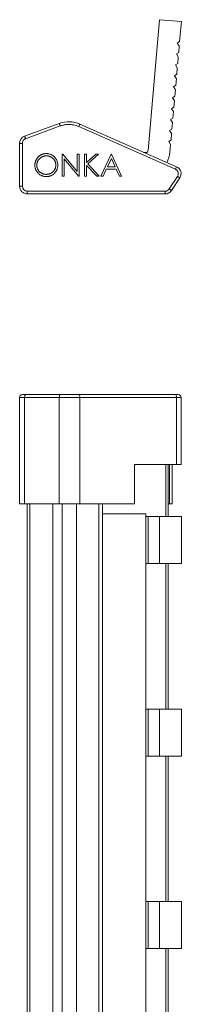
# Model space of a CAD drawing. Units: millimetres. Extents: x 1861 to 2514, y 1097 to 1457.
# Drawn here: x 2209 to 2224, y 1367 to 1457 of the extents above; entities that cross this region are included whole.
import ezdxf

# ---------------------------------------------------------------- set-up
doc = ezdxf.new("R2010")
doc.units = ezdxf.units.MM

# ---------------------------------------------------------------- blocks, each defined once
blk = doc.blocks.new('1')
at = {"color": 7, "linetype": 'Continuous', "lineweight": 15}
for p, q in [((2222.25, 1456.905), (2221.204, 1444.951)), ((2224.242, 1456.731), (2222.25, 1456.905)), ((2224.083, 1454.914), (2224.242, 1456.731)), ((2223.869, 1454.772), (2224.083, 1454.914)), ((2224.047, 1454.502), (2223.869, 1454.772)), ((2223.781, 1453.772), (2223.996, 1453.913)), ((2223.996, 1453.913), (2224.047, 1454.502)), ((2223.694, 1452.771), (2223.908, 1452.913)), ((2223.96, 1453.501), (2223.781, 1453.772)), ((2223.908, 1452.913), (2223.96, 1453.501)), ((2223.872, 1452.501), (2223.694, 1452.771)), ((2223.821, 1451.912), (2223.872, 1452.501)), ((2223.606, 1451.771), (2223.821, 1451.912)), ((2223.785, 1451.5), (2223.606, 1451.771)), ((2223.733, 1450.912), (2223.785, 1451.5)), ((2223.519, 1450.77), (2223.733, 1450.912)), ((2223.697, 1450.5), (2223.519, 1450.77)), ((2223.646, 1449.911), (2223.697, 1450.5)), ((2223.431, 1449.77), (2223.646, 1449.911)), ((2223.61, 1449.499), (2223.431, 1449.77)), ((2223.558, 1448.911), (2223.61, 1449.499)), ((2223.344, 1448.769), (2223.558, 1448.911)), ((2223.522, 1448.499), (2223.344, 1448.769)), ((2223.471, 1447.91), (2223.522, 1448.499)), ((2223.256, 1447.769), (2223.471, 1447.91)), ((2223.434, 1447.498), (2223.256, 1447.769)), ((2209.872, 1446.255), (2213.051, 1447.423)), ((2209.958, 1446.021), (2213.137, 1447.189)), ((2214.841, 1447.127), (2223.699, 1443.236)), ((2214.943, 1447.355), (2223.801, 1443.465)), ((2223.168, 1446.768), (2223.383, 1446.91)), ((2223.347, 1446.498), (2223.168, 1446.768)), ((2223.383, 1446.91), (2223.434, 1447.498)), ((2223.081, 1445.768), (2223.295, 1445.909)), ((2223.259, 1445.497), (2223.081, 1445.768)), ((2223.295, 1445.909), (2223.347, 1446.498)), ((2209.413, 1441.677), (2209.413, 1445.598)), ((2209.663, 1445.598), (2209.413, 1445.598)), ((2209.663, 1441.677), (2209.663, 1445.598)), ((2223.196, 1444.777), (2223.259, 1445.497)), ((2213.323, 1444.61), (2213.36, 1444.61)), ((2213.323, 1442.61), (2213.323, 1444.61)), ((2213.36, 1444.61), (2214.682, 1443.036)), ((2213.502, 1444.181), (2213.502, 1442.61)), ((2214.82, 1442.61), (2213.502, 1444.181)), ((2214.682, 1443.036), (2214.682, 1444.61)), ((2214.682, 1444.61), (2214.861, 1444.61)), ((2214.861, 1444.61), (2214.861, 1442.61)), ((2215.374, 1444.61), (2215.553, 1444.61)), ((2215.374, 1442.61), (2215.374, 1444.61)), ((2215.553, 1443.849), (2216.387, 1444.61)), ((2215.553, 1444.61), (2215.553, 1443.849)), ((2216.643, 1444.61), (2215.66, 1443.713)), ((2216.387, 1444.61), (2216.643, 1444.61)), ((2216.861, 1442.61), (2217.81, 1444.61)), ((2217.458, 1443.456), (2217.821, 1444.22)), ((2217.81, 1444.61), (2217.835, 1444.61)), ((2217.821, 1444.22), (2218.173, 1443.456)), ((2217.835, 1444.61), (2218.758, 1442.61)), ((2220.987, 1444.777), (2220.813, 1444.777)), ((2220.987, 1444.7), (2220.987, 1444.777)), ((2215.553, 1443.575), (2215.553, 1442.61)), ((2216.481, 1442.61), (2215.553, 1443.575)), ((2215.66, 1443.713), (2216.72, 1442.61)), ((2217.361, 1443.251), (2217.057, 1442.61)), ((2218.268, 1443.251), (2217.361, 1443.251)), ((2218.173, 1443.456), (2217.458, 1443.456)), ((2218.563, 1442.61), (2218.268, 1443.251)), ((2213.502, 1442.61), (2213.323, 1442.61)), ((2214.861, 1442.61), (2214.82, 1442.61)), ((2215.553, 1442.61), (2215.374, 1442.61)), ((2216.72, 1442.61), (2216.481, 1442.61)), ((2217.057, 1442.61), (2216.861, 1442.61)), ((2218.758, 1442.61), (2218.563, 1442.61)), ((2223.135, 1441.43), (2223.889, 1442.58)), ((2224.098, 1442.443), (2223.344, 1441.293)), ((2209.413, 1441.677), (2209.663, 1441.677)), ((2222.759, 1441.227), (2210.113, 1441.227)), ((2210.113, 1441.227), (2210.113, 1440.977)), ((2222.759, 1440.977), (2222.759, 1441.227)), ((2223.361, 1441.318), (2223.344, 1441.293)), ((2222.759, 1440.977), (2210.113, 1440.977))]:
    blk.add_line(p, q, dxfattribs=at)
at = {"color": 7, "linetype": 'Continuous', "lineweight": 15, "flags": 128}
for points in [[(2213.051, 1447.423), (2213.052, 1447.419), (2213.057, 1447.406), (2213.065, 1447.384), (2213.076, 1447.355), (2213.089, 1447.319), (2213.104, 1447.279), (2213.12, 1447.235), (2213.137, 1447.189)], [(2209.872, 1446.255), (2209.873, 1446.251), (2209.878, 1446.237), (2209.886, 1446.216), (2209.897, 1446.187), (2209.91, 1446.151), (2209.925, 1446.11), (2209.941, 1446.066), (2209.958, 1446.021)], [(2223.889, 1442.58), (2223.93, 1442.553), (2223.969, 1442.528), (2224.006, 1442.504), (2224.037, 1442.483), (2224.063, 1442.466), (2224.083, 1442.453), (2224.094, 1442.446), (2224.098, 1442.443)], [(2223.344, 1441.293), (2223.34, 1441.296), (2223.329, 1441.303), (2223.309, 1441.316), (2223.283, 1441.333), (2223.252, 1441.354), (2223.215, 1441.378), (2223.176, 1441.403), (2223.135, 1441.43)]]:
    blk.add_lwpolyline(points, dxfattribs=at)
at = {"color": 7, "linetype": 'Continuous', "lineweight": 15}
for centre, radius, start, end in [((2213.913, 1445.077), 2.5, 65.68182, 110.17426), ((2210.113, 1445.598), 0.7, 110.17426, 180), ((2221.005, 1444.968), 0.2, 264.99805, 355.00002), ((2221.005, 1444.968), 2.2, 329.7039, 354.99995), ((2223.513, 1442.827), 0.7, 326.75025, 65.68182), ((2223.513, 1442.827), 0.45, 326.75025, 0), ((2210.113, 1441.677), 0.7, 180, 270), ((2210.113, 1441.677), 0.45, 180, 270), ((2222.759, 1441.677), 0.45, 270, 326.75025), ((2222.759, 1441.677), 0.7, 270, 326.75025)]:
    blk.add_arc(centre, radius, start, end, dxfattribs=at)
for points, knots in [([(2213.137, 1447.189), (2213.176, 1447.202), (2213.255, 1447.23), (2213.376, 1447.263), (2213.498, 1447.289), (2213.662, 1447.316), (2213.87, 1447.331), (2214.12, 1447.322), (2214.368, 1447.285), (2214.61, 1447.222), (2214.764, 1447.159), (2214.841, 1447.127)], [0, 0, 0, 0, 0.071448, 0.142893, 0.214339, 0.285788, 0.428186, 0.571995, 0.714663, 0.857336, 1, 1, 1, 1]), ([(2214.943, 1447.355), (2214.943, 1447.355), (2214.931, 1447.33), (2214.894, 1447.246), (2214.867, 1447.186), (2214.841, 1447.127)], [0, 0, 0, 0, 0.5, 0.5, 1, 1, 1, 1]), ([(2209.958, 1446.021), (2209.936, 1446.011), (2209.894, 1445.993), (2209.837, 1445.955), (2209.786, 1445.91), (2209.729, 1445.84), (2209.675, 1445.736), (2209.667, 1445.645), (2209.663, 1445.598)], [0, 0, 0, 0, 0.12754, 0.251618, 0.375012, 0.500548, 0.746041, 1, 1, 1, 1]), ([(2210.81, 1443.601), (2210.81, 1443.625), (2210.811, 1443.672), (2210.818, 1443.743), (2210.829, 1443.812), (2210.844, 1443.879), (2210.864, 1443.946), (2210.887, 1444.011), (2210.916, 1444.074), (2210.948, 1444.137), (2210.984, 1444.196), (2211.024, 1444.253), (2211.067, 1444.307), (2211.113, 1444.356), (2211.162, 1444.403), (2211.214, 1444.446), (2211.269, 1444.486), (2211.328, 1444.523), (2211.388, 1444.555), (2211.45, 1444.584), (2211.514, 1444.608), (2211.578, 1444.627), (2211.644, 1444.643), (2211.711, 1444.653), (2211.779, 1444.661), (2211.825, 1444.661), (2211.848, 1444.661)], [0, 0, 0, 0, 0.043209, 0.085873, 0.12812, 0.170152, 0.211918, 0.253753, 0.296006, 0.338443, 0.381015, 0.42282, 0.464089, 0.505126, 0.545975, 0.586985, 0.628339, 0.670084, 0.711992, 0.753039, 0.794049, 0.834886, 0.875498, 0.916547, 0.958004, 1, 1, 1, 1]), ([(2210.989, 1443.602), (2210.989, 1443.622), (2210.99, 1443.661), (2210.996, 1443.718), (2211.004, 1443.774), (2211.018, 1443.829), (2211.033, 1443.882), (2211.053, 1443.935), (2211.077, 1443.985), (2211.104, 1444.034), (2211.134, 1444.081), (2211.166, 1444.126), (2211.203, 1444.168), (2211.241, 1444.208), (2211.283, 1444.245), (2211.327, 1444.28), (2211.374, 1444.313), (2211.423, 1444.342), (2211.475, 1444.369), (2211.527, 1444.392), (2211.58, 1444.412), (2211.634, 1444.429), (2211.689, 1444.441), (2211.744, 1444.45), (2211.8, 1444.456), (2211.838, 1444.456), (2211.857, 1444.456)], [0, 0, 0, 0, 0.043502, 0.086007, 0.12793, 0.16926, 0.210345, 0.251443, 0.292601, 0.333775, 0.375136, 0.416199, 0.457109, 0.497904, 0.538956, 0.580444, 0.62254, 0.665257, 0.708258, 0.750369, 0.792298, 0.833753, 0.875016, 0.916355, 0.957977, 1, 1, 1, 1]), ([(2211.848, 1444.661), (2211.885, 1444.661), (2211.958, 1444.659), (2212.065, 1444.645), (2212.167, 1444.62), (2212.265, 1444.588), (2212.358, 1444.544), (2212.446, 1444.492), (2212.53, 1444.43), (2212.608, 1444.359), (2212.679, 1444.281), (2212.742, 1444.199), (2212.794, 1444.112), (2212.837, 1444.02), (2212.871, 1443.924), (2212.895, 1443.823), (2212.91, 1443.719), (2212.911, 1443.647), (2212.912, 1443.611)], [0, 0, 0, 0, 0.06657, 0.130749, 0.193413, 0.254989, 0.316114, 0.377262, 0.439401, 0.502971, 0.566525, 0.628231, 0.689091, 0.749345, 0.81017, 0.87161, 0.934869, 1, 1, 1, 1]), ([(2211.857, 1444.456), (2211.876, 1444.456), (2211.915, 1444.456), (2211.972, 1444.45), (2212.028, 1444.441), (2212.083, 1444.429), (2212.138, 1444.412), (2212.192, 1444.392), (2212.245, 1444.369), (2212.297, 1444.342), (2212.347, 1444.313), (2212.395, 1444.281), (2212.44, 1444.246), (2212.482, 1444.209), (2212.52, 1444.17), (2212.556, 1444.128), (2212.589, 1444.084), (2212.619, 1444.038), (2212.646, 1443.989), (2212.669, 1443.939), (2212.689, 1443.888), (2212.705, 1443.836), (2212.717, 1443.782), (2212.726, 1443.726), (2212.732, 1443.669), (2212.733, 1443.631), (2212.733, 1443.611)], [0, 0, 0, 0, 0.042619, 0.084834, 0.126762, 0.168896, 0.210921, 0.253132, 0.29606, 0.339328, 0.382559, 0.424737, 0.466514, 0.507594, 0.548181, 0.588871, 0.629463, 0.67033, 0.71125, 0.751751, 0.792024, 0.832547, 0.873527, 0.91487, 0.957085, 1, 1, 1, 1]), ([(2211.864, 1442.559), (2211.828, 1442.56), (2211.757, 1442.562), (2211.652, 1442.576), (2211.551, 1442.6), (2211.455, 1442.633), (2211.363, 1442.677), (2211.275, 1442.729), (2211.192, 1442.792), (2211.114, 1442.863), (2211.043, 1442.94), (2210.98, 1443.023), (2210.928, 1443.109), (2210.885, 1443.2), (2210.851, 1443.295), (2210.827, 1443.393), (2210.812, 1443.496), (2210.811, 1443.566), (2210.81, 1443.601)], [0, 0, 0, 0, 0.065819, 0.129747, 0.192072, 0.253459, 0.31457, 0.37628, 0.439026, 0.503267, 0.567493, 0.629705, 0.691, 0.751452, 0.812004, 0.87315, 0.935635, 1, 1, 1, 1]), ([(2211.857, 1442.764), (2211.828, 1442.765), (2211.77, 1442.766), (2211.684, 1442.778), (2211.602, 1442.797), (2211.524, 1442.824), (2211.448, 1442.858), (2211.376, 1442.9), (2211.308, 1442.949), (2211.243, 1443.006), (2211.184, 1443.068), (2211.131, 1443.134), (2211.087, 1443.203), (2211.052, 1443.277), (2211.023, 1443.353), (2211.004, 1443.433), (2210.991, 1443.516), (2210.99, 1443.573), (2210.989, 1443.602)], [0, 0, 0, 0, 0.065683, 0.129514, 0.191673, 0.253463, 0.31474, 0.376496, 0.439332, 0.50382, 0.568173, 0.630417, 0.691414, 0.75185, 0.812253, 0.873101, 0.935496, 1, 1, 1, 1]), ([(2212.733, 1443.611), (2212.733, 1443.592), (2212.732, 1443.553), (2212.726, 1443.496), (2212.717, 1443.44), (2212.705, 1443.385), (2212.689, 1443.332), (2212.669, 1443.28), (2212.646, 1443.23), (2212.619, 1443.18), (2212.589, 1443.133), (2212.557, 1443.088), (2212.521, 1443.046), (2212.482, 1443.007), (2212.441, 1442.97), (2212.397, 1442.935), (2212.35, 1442.904), (2212.301, 1442.875), (2212.249, 1442.849), (2212.197, 1442.826), (2212.143, 1442.807), (2212.088, 1442.791), (2212.032, 1442.779), (2211.974, 1442.77), (2211.916, 1442.765), (2211.877, 1442.764), (2211.857, 1442.764)], [0, 0, 0, 0, 0.043044, 0.085389, 0.126864, 0.167973, 0.208904, 0.249572, 0.290451, 0.331729, 0.372935, 0.413432, 0.453997, 0.494428, 0.535129, 0.576047, 0.617653, 0.660059, 0.702631, 0.744734, 0.786584, 0.828564, 0.870823, 0.913462, 0.956367, 1, 1, 1, 1]), ([(2212.912, 1443.611), (2212.911, 1443.575), (2212.91, 1443.504), (2212.895, 1443.4), (2212.871, 1443.3), (2212.838, 1443.204), (2212.795, 1443.112), (2212.742, 1443.025), (2212.679, 1442.942), (2212.608, 1442.864), (2212.531, 1442.792), (2212.448, 1442.73), (2212.361, 1442.677), (2212.27, 1442.634), (2212.175, 1442.6), (2212.075, 1442.576), (2211.971, 1442.561), (2211.9, 1442.56), (2211.864, 1442.559)], [0, 0, 0, 0, 0.065227, 0.128569, 0.19032, 0.251378, 0.312388, 0.373789, 0.436431, 0.500567, 0.564687, 0.627136, 0.688455, 0.749246, 0.810155, 0.871671, 0.934773, 1, 1, 1, 1]), ([(2223.699, 1443.236), (2223.726, 1443.296), (2223.752, 1443.355), (2223.79, 1443.44), (2223.801, 1443.465), (2223.801, 1443.465)], [0, 0, 0, 0, 0.5, 0.5, 1, 1, 1, 1]), ([(2223.699, 1443.236), (2223.713, 1443.229), (2223.752, 1443.21), (2223.822, 1443.16), (2223.897, 1443.073), (2223.943, 1442.97), (2223.961, 1442.886), (2223.962, 1442.843), (2223.963, 1442.827)], [0, 0, 0, 0, 0.090228, 0.254581, 0.50012, 0.74841, 0.904546, 1, 1, 1, 1])]:
    blk.add_open_spline(points, degree=3, knots=knots, dxfattribs=at)
blk = doc.blocks.new('3')
at = {"color": 7, "linetype": 'Continuous', "lineweight": 15}
for p, q in [((2209.872, 1422.379), (2209.413, 1422.379)), ((2209.413, 1412.629), (2209.413, 1422.379)), ((2213.051, 1422.379), (2209.872, 1422.379)), ((2209.872, 1422.379), (2209.872, 1412.629)), ((2213.137, 1422.629), (2209.958, 1422.629)), ((2214.943, 1422.379), (2213.051, 1422.379)), ((2213.051, 1412.629), (2213.051, 1422.379)), ((2223.699, 1422.629), (2214.841, 1422.629)), ((2214.943, 1412.629), (2214.943, 1422.379)), ((2223.801, 1422.379), (2214.943, 1422.379)), ((2223.699, 1422.629), (2223.963, 1422.629)), ((2223.801, 1416.229), (2223.801, 1422.379)), ((2224.213, 1416.229), (2224.213, 1422.379)), ((2219.951, 1416.229), (2223.801, 1416.229)), ((2219.951, 1412.629), (2219.951, 1416.229)), ((2223.019, 1411.479), (2223.019, 1416.229)), ((2223.151, 1416.229), (2223.151, 1412.629)), ((2223.392, 1412.629), (2223.392, 1416.229)), ((2224.213, 1416.229), (2223.801, 1416.229)), ((2209.413, 1412.629), (2209.872, 1412.629)), ((2213.051, 1412.629), (2209.872, 1412.629)), ((2210.113, 1412.629), (2210.113, 1106.829)), ((2210.358, 1106.829), (2210.358, 1412.629)), ((2212.47, 1106.829), (2212.47, 1412.629)), ((2214.943, 1412.629), (2213.051, 1412.629)), ((2213.312, 1412.629), (2213.312, 1106.829)), ((2219.951, 1412.629), (2214.943, 1412.629)), ((2216.673, 1412.629), (2216.673, 1106.829)), ((2217.002, 1106.829), (2217.002, 1412.629)), ((2223.151, 1412.629), (2223.019, 1412.629)), ((2223.151, 1412.629), (2223.392, 1412.629)), ((2217.002, 1411.729), (2220.987, 1411.729)), ((2220.987, 1411.729), (2220.987, 1107.729)), ((2220.987, 1411.479), (2221.204, 1411.479)), ((2221.204, 1411.479), (2221.204, 1407.179)), ((2222.25, 1411.479), (2221.204, 1411.479)), ((2222.25, 1407.179), (2222.25, 1411.479)), ((2224.242, 1411.479), (2222.25, 1411.479)), ((2224.242, 1411.479), (2224.242, 1407.179)), ((2221.204, 1407.179), (2220.987, 1407.179)), ((2222.25, 1407.179), (2221.204, 1407.179)), ((2224.242, 1407.179), (2222.25, 1407.179)), ((2223.019, 1393.879), (2223.019, 1407.179)), ((2220.987, 1393.879), (2221.204, 1393.879)), ((2221.204, 1393.879), (2221.204, 1389.579)), ((2222.25, 1393.879), (2221.204, 1393.879)), ((2222.25, 1389.579), (2222.25, 1393.879)), ((2224.242, 1393.879), (2222.25, 1393.879)), ((2224.242, 1393.879), (2224.242, 1389.579)), ((2221.204, 1389.579), (2220.987, 1389.579)), ((2222.25, 1389.579), (2221.204, 1389.579)), ((2224.242, 1389.579), (2222.25, 1389.579)), ((2223.019, 1376.279), (2223.019, 1389.579)), ((2220.987, 1376.279), (2221.204, 1376.279)), ((2221.204, 1376.279), (2221.204, 1371.979)), ((2222.25, 1376.279), (2221.204, 1376.279)), ((2222.25, 1371.979), (2222.25, 1376.279)), ((2224.242, 1376.279), (2222.25, 1376.279)), ((2224.242, 1376.279), (2224.242, 1371.979)), ((2221.204, 1371.979), (2220.987, 1371.979)), ((2222.25, 1371.979), (2221.204, 1371.979)), ((2224.242, 1371.979), (2222.25, 1371.979)), ((2223.019, 1358.679), (2223.019, 1371.979))]:
    blk.add_line(p, q, dxfattribs=at)
at = {"color": 8, "linetype": 'Continuous', "lineweight": 15}
for p, q in [((2224.213, 1422.379), (2223.801, 1422.379)), ((2222.819, 1416.229), (2222.819, 1411.479)), ((2214.637, 1106.829), (2214.637, 1412.629)), ((2222.819, 1407.179), (2222.819, 1393.879)), ((2222.819, 1389.579), (2222.819, 1376.279)), ((2222.819, 1371.979), (2222.819, 1358.679))]:
    blk.add_line(p, q, dxfattribs=at)
at = {"color": 7, "linetype": 'Continuous', "lineweight": 15, "flags": 128}
for points in [[(2209.958, 1422.629), (2209.941, 1422.625), (2209.925, 1422.61), (2209.91, 1422.587), (2209.897, 1422.556), (2209.886, 1422.518), (2209.878, 1422.475), (2209.873, 1422.428), (2209.872, 1422.379)], [(2213.051, 1422.379), (2213.052, 1422.428), (2213.057, 1422.475), (2213.065, 1422.518), (2213.076, 1422.556), (2213.089, 1422.587), (2213.104, 1422.61), (2213.12, 1422.625), (2213.137, 1422.629)]]:
    blk.add_lwpolyline(points, dxfattribs=at)
at = {"color": 7, "linetype": 'Continuous', "lineweight": 15}
for centre, start, end in [((2209.663, 1422.379), 90, 180), ((2223.963, 1422.379), 0, 90)]:
    blk.add_arc(centre, 0.25, start, end, dxfattribs=at)
for points, knots in [([(2209.958, 1422.629), (2209.943, 1422.629), (2209.9, 1422.629), (2209.822, 1422.629), (2209.738, 1422.629), (2209.685, 1422.629), (2209.666, 1422.629), (2209.664, 1422.629), (2209.663, 1422.629)], [0, 0, 0, 0, 0.087234, 0.25462, 0.500138, 0.748397, 0.908043, 1, 1, 1, 1]), ([(2214.841, 1422.629), (2214.803, 1422.629), (2214.726, 1422.629), (2214.608, 1422.629), (2214.488, 1422.629), (2214.327, 1422.629), (2214.12, 1422.629), (2213.87, 1422.629), (2213.62, 1422.629), (2213.374, 1422.629), (2213.216, 1422.629), (2213.137, 1422.629)], [0, 0, 0, 0, 0.0714476, 0.1428931, 0.2143391, 0.2857878, 0.4281865, 0.5719948, 0.7146634, 0.8573358, 1, 1, 1, 1]), ([(2214.943, 1422.379), (2214.943, 1422.445), (2214.931, 1422.51), (2214.894, 1422.602), (2214.867, 1422.629), (2214.841, 1422.629)], [0, 0, 0, 0, 0.5, 0.5, 1, 1, 1, 1]), ([(2223.801, 1422.379), (2223.801, 1422.445), (2223.79, 1422.51), (2223.753, 1422.602), (2223.726, 1422.629), (2223.699, 1422.629)], [0, 0, 0, 0, 0.5, 0.5, 1, 1, 1, 1])]:
    blk.add_open_spline(points, degree=3, knots=knots, dxfattribs=at)

msp = doc.modelspace()

# ---------------------------------------------------------------- block references
for name in ['1', '3']:
    msp.add_blockref(name, (0, 0))

doc.saveas('drawing.dxf')
